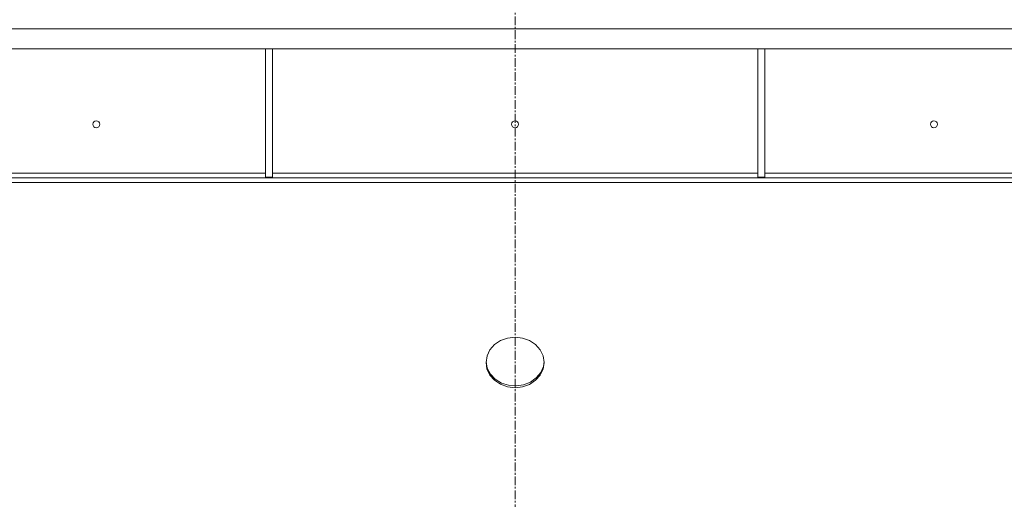
# Model space of a CAD drawing. Units: millimetres. Extents: x 0 to 29850, y -7 to 21000.
# Drawn here: x 17340 to 18187, y 12823 to 13236 of the extents above; entities that cross this region are included whole.
import ezdxf

# ---------------------------------------------------------------- set-up
doc = ezdxf.new("R2010")
doc.units = ezdxf.units.MM
doc.linetypes.add('K5LT_AXLED', pattern=[12, 7.5, -1.5, 1.5, -1.5])
doc.linetypes.add('K5LT_THIN', pattern=[0])
doc.layers.add('OSI', color=2, linetype='Continuous', true_color=0xffff00)
doc.layers.add('R', color=1, linetype='Continuous', true_color=0xff0000)

msp = doc.modelspace()

# ---------------------------------------------------------------- linework, layer by layer
at = {"layer": 'OSI', "color": 30, "linetype": 'K5LT_AXLED', "lineweight": 18, "true_color": 0xff8000}
msp.add_line((17766, 10915.1), (17766, 13336.1), dxfattribs=at)
at = {"layer": 'R', "color": 7, "linetype": 'K5LT_THIN', "lineweight": 18}
for p, q in [((19102.98, 13227.76), (16429.02, 13227.76)), ((19102.98, 13210.76), (16429.02, 13210.76)), ((17551.2, 13210.76), (17551.2, 13100.26)), ((17557.2, 13210.76), (17557.2, 13100.26)), ((17974.8, 13210.76), (17974.8, 13100.26)), ((17980.8, 13210.76), (17980.8, 13100.26)), ((18827.86, 13099.76), (16704.14, 13099.76)), ((17306.8, 13103.76), (17551.2, 13103.76)), ((17551.2, 13100.26), (17557.2, 13100.26)), ((17557.2, 13103.76), (17974.8, 13103.76)), ((17974.8, 13100.26), (17980.8, 13100.26)), ((17980.8, 13103.76), (18225.2, 13103.76)), ((18827.86, 13095.76), (16704.14, 13095.76)), ((17759.56, 12961.76), (17753.53, 12959.6)), ((17766.03, 12962.49), (17759.56, 12961.76)), ((17772.49, 12961.75), (17766.03, 12962.49)), ((17778.51, 12959.57), (17772.49, 12961.75)), ((17748.35, 12956.15), (17744.37, 12951.65)), ((17753.53, 12959.6), (17748.35, 12956.15)), ((17783.69, 12956.12), (17778.51, 12959.57)), ((17787.65, 12951.61), (17783.69, 12956.12)), ((17741.86, 12946.41), (17741, 12940.79)), ((17744.37, 12951.65), (17741.86, 12946.41)), ((17790.15, 12946.37), (17787.65, 12951.61)), ((17791, 12940.74), (17790.15, 12946.37)), ((17741, 12940.79), (17741, 12940.74)), ((17741, 12940.74), (17741.85, 12935.12)), ((17741.01, 12941.48), (17742.08, 12935.89)), ((17742.08, 12935.89), (17744.78, 12930.72)), ((17788.04, 12931.96), (17790.34, 12937.27)), ((17790.14, 12935.07), (17791, 12940.7)), ((17790.34, 12937.27), (17790.99, 12941.48)), ((17791, 12940.7), (17791, 12940.74)), ((17741.85, 12935.12), (17744.35, 12929.88)), ((17744.35, 12929.88), (17748.31, 12925.37)), ((17744.78, 12930.72), (17748.92, 12926.34)), ((17779.2, 12923.75), (17784.24, 12927.35)), ((17783.65, 12925.34), (17787.63, 12929.84)), ((17784.24, 12927.35), (17788.04, 12931.96)), ((17787.63, 12929.84), (17790.14, 12935.07)), ((17748.31, 12925.37), (17753.49, 12921.92)), ((17748.92, 12926.34), (17754.23, 12923.03)), ((17753.49, 12921.92), (17759.51, 12919.74)), ((17754.23, 12923.03), (17760.33, 12921.04)), ((17759.51, 12919.74), (17765.97, 12918.99)), ((17760.33, 12921.04), (17766.82, 12920.48)), ((17765.97, 12918.99), (17772.44, 12919.73)), ((17766.82, 12920.48), (17773.26, 12921.41)), ((17772.44, 12919.73), (17778.47, 12921.89)), ((17773.26, 12921.41), (17779.2, 12923.75)), ((17778.47, 12921.89), (17783.65, 12925.34))]:
    msp.add_line(p, q, dxfattribs=at)
for centre in [(17405.67, 13145.76), (17766, 13145.76), (18126.33, 13145.76)]:
    msp.add_circle(centre, 3, dxfattribs=at)

doc.saveas('drawing.dxf')
